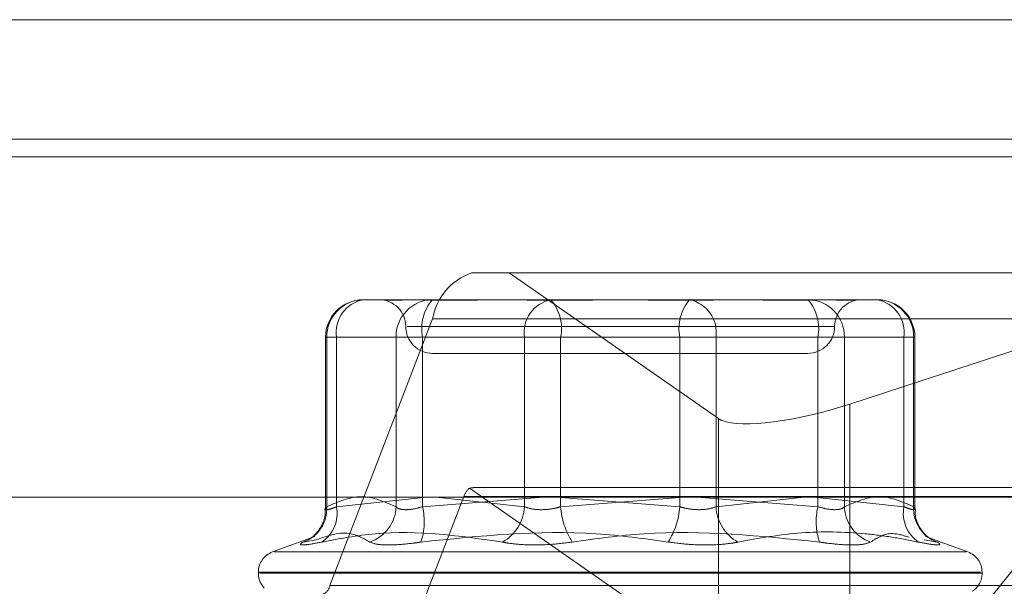
# Model space of a CAD drawing. Units: inches. Extents: x 0 to 23.4, y 0 to 16.5.
# Drawn here: x 5.1 to 5.2, y 13.5 to 13.5 of the extents above; entities that cross this region are included whole.
import ezdxf

# ---------------------------------------------------------------- set-up
doc = ezdxf.new("R2010")
doc.units = ezdxf.units.IN
doc.header["$MEASUREMENT"] = 0
doc.linetypes.add('HIDDEN', pattern=[0.07500000000000001, 0.05, -0.025])

msp = doc.modelspace()

# ---------------------------------------------------------------- linework, layer by layer
at = {"color": 7, "linetype": 'Continuous', "lineweight": 15}
for p, q in [((3.7482320245, 13.4969566205), (8.1120542467, 13.4969566205)), ((8.1120542467, 13.487212176), (3.7482320245, 13.487212176)), ((3.7482320245, 13.4857677316), (8.1120542467, 13.4857677316)), ((5.21718889, 13.4719874992), (5.1976262225, 13.4655908468)), ((3.7078752032, 13.457998879), (8.1499102842, 13.457998879))]:
    msp.add_line(p, q, dxfattribs=at)
at = {"color": 7, "linetype": 'HIDDEN', "lineweight": 0}
for p, q in [((8.1120542467, 13.4969566205), (3.7482320245, 13.4969566205)), ((8.1120542467, 13.495512176), (3.7482320245, 13.495512176)), ((3.7482320245, 13.4857677316), (8.1120542467, 13.4857677316)), ((5.1698359997, 13.4762946795), (5.1667707209, 13.4762946795)), ((5.1869028554, 13.4644128159), (5.1698359997, 13.4762946795)), ((5.1698359997, 13.4762946795), (5.2303613948, 13.4762946795)), ((5.1579053175, 13.4741074529), (5.1592205534, 13.4741074529)), ((5.1592205534, 13.4741074529), (5.1614761861, 13.4741074529)), ((5.1622394524, 13.4741074529), (5.1635546883, 13.4741074529)), ((5.1635546883, 13.4741074529), (5.1684407928, 13.4741074529)), ((5.1696725043, 13.4741074529), (5.1781294774, 13.4741074529)), ((5.17965601, 13.4741074529), (5.1845421145, 13.4741074529)), ((5.1845421145, 13.4741074529), (5.1881129831, 13.4741074529)), ((5.1893446945, 13.4741074529), (5.1955460349, 13.4741074529)), ((5.1963093012, 13.4741074529), (5.1998801699, 13.4741074529)), ((5.163587719, 13.472550725), (5.1552059435, 13.4507967513)), ((5.163587719, 13.472550725), (5.2459536365, 13.472550725)), ((5.1615023725, 13.4719202263), (5.1963774379, 13.4719202263)), ((5.1548432003, 13.4710453357), (5.1548432003, 13.45704773)), ((5.1557372061, 13.4710453357), (5.154843203, 13.4710453357)), ((5.1549485923, 13.4710453357), (5.1549485923, 13.4572170543)), ((5.1605979631, 13.4710453357), (5.1549485923, 13.4710453357)), ((5.1557372061, 13.4572170543), (5.1557372061, 13.4710453357)), ((5.1557372061, 13.4710453357), (5.1710752615, 13.4710453357)), ((5.1605979631, 13.4572170543), (5.1605979631, 13.4710453357)), ((5.1605979631, 13.4710453357), (5.1627660744, 13.4710453357)), ((5.1837535006, 13.4710453357), (5.1627660744, 13.4710453357)), ((5.1627660744, 13.4710453357), (5.1627660744, 13.4572170543)), ((5.1740319867, 13.4710453357), (5.1710752615, 13.4710453357)), ((5.1710752615, 13.4710453357), (5.1710752615, 13.4572170543)), ((5.1740319867, 13.4710453357), (5.1950194129, 13.4710453357)), ((5.1740319867, 13.4572170543), (5.1740319867, 13.4710453357)), ((5.1837535006, 13.4572170543), (5.1837535006, 13.4710453357)), ((5.1837535006, 13.4710453357), (5.1867102259, 13.4710453357)), ((5.1867102259, 13.4710453357), (5.1867102259, 13.4572170543)), ((5.2020482812, 13.4710453357), (5.1867102259, 13.4710453357)), ((5.1971875243, 13.4710453357), (5.1950194129, 13.4710453357)), ((5.1950194129, 13.4710453357), (5.1950194129, 13.4572170543)), ((5.1971875243, 13.4710453357), (5.2028368951, 13.4710453357)), ((5.1971875243, 13.4572170543), (5.1971875243, 13.4710453357)), ((5.2020482812, 13.4572170543), (5.2020482812, 13.4710453357)), ((5.2020482812, 13.4710453357), (5.2029422844, 13.4710453357)), ((5.2028368951, 13.4710453357), (5.2028368951, 13.4572170543)), ((5.2029422871, 13.45704773), (5.2029422871, 13.4710453357)), ((5.1635821575, 13.4697329997), (5.1942033299, 13.4697329997)), ((5.1869028554, 13.4644128159), (5.1869028554, 13.444596992)), ((5.166588006, 13.4587400934), (5.1869028554, 13.444596992)), ((5.2270318532, 13.4587968667), (5.1673333762, 13.4587968667)), ((5.1630998221, 13.457998879), (5.1557372061, 13.4572170543)), ((5.157752345, 13.4362941021), (5.1661341205, 13.4580480758)), ((5.1627660744, 13.4572170543), (5.1726209248, 13.457998879)), ((5.1710752615, 13.4572170543), (5.1638731282, 13.457998879)), ((5.248500038, 13.4580480758), (5.1661341205, 13.4580480758)), ((5.1736790579, 13.457998879), (5.1837535006, 13.4572170543)), ((5.1841064294, 13.457998879), (5.1740319867, 13.4572170543)), ((5.1950194129, 13.4572170543), (5.1851645626, 13.457998879)), ((5.1867102259, 13.4572170543), (5.1939123591, 13.457998879)), ((5.1946856652, 13.457998879), (5.2020482812, 13.4572170543)), ((5.1976262225, 13.457998879), (5.1976262225, 13.445775023)), ((5.2088097992, 13.4494318583), (5.2156829777, 13.457998879)), ((5.1539815989, 13.454790315), (5.1505165055, 13.4535291241)), ((5.1540796997, 13.4545207851), (5.1530277786, 13.4543396054)), ((5.2037057876, 13.4545207851), (5.2047577088, 13.4543396054)), ((5.2072689819, 13.4535291241), (5.2038038885, 13.454790315)), ((5.2071290069, 13.4535291241), (5.1506564805, 13.4535291241)), ((5.1493651846, 13.4518848676), (5.1493651846, 13.4517977416)), ((5.2083045052, 13.4518848676), (5.1493765641, 13.4518848676)), ((5.2084089233, 13.4517977416), (5.1494809822, 13.4517977416)), ((5.2084203027, 13.4517977416), (5.2084203027, 13.4518848676)), ((5.2375718609, 13.4507967513), (5.1552059435, 13.4507967513))]:
    msp.add_line(p, q, dxfattribs=at)
at = {"color": 8, "linetype": 'Continuous', "lineweight": 15}
msp.add_line((5.1976262225, 13.4655908468), (5.1976262225, 13.457998879), dxfattribs=at)
at = {"color": 7, "linetype": 'HIDDEN', "lineweight": 0}
for centre, radius, start, end in [((5.1683017687, 13.4717680015), 0.0047785898783096, 108.686961121, 170.5725849065), ((5.1579053175, 13.4710453357), 0.0030621172353467, 90, 180), ((5.1579589527, 13.4710971248), 0.0030108058570984, 91.0207337763, 180.9855986199), ((5.1584444797, 13.4714270859), 0.0027340562448763, 101.3734055391, 188.0263071726), ((5.1592077043, 13.4719202263), 0.0021872265966767, 0, 90), ((5.1636083235, 13.4710971248), 0.0030108058570971, 91.0207337763, 180.9855986199), ((5.1663300168, 13.4717600903), 0.0036349084519132, 139.7755821491, 191.3403227678), ((5.1737825351, 13.4714270859), 0.0027340562448749, 101.3734055391, 188.0263071726), ((5.1704680444, 13.4717600903), 0.003634908451906, 348.6596772322, 40.2244178509), ((5.187317443, 13.4717600903), 0.0036349084519253, 139.7755821492, 191.3403227676), ((5.1840029523, 13.4714270859), 0.0027340562448786, 351.9736928275, 78.6265944608), ((5.1941771639, 13.4710971248), 0.0030108058570957, 359.0144013801, 88.9792662237), ((5.1914554705, 13.4717600903), 0.0036349084519181, 348.6596772324, 40.224417851), ((5.198577783, 13.4719202263), 0.0021872265966758, 90, 180), ((5.1993410076, 13.4714270859), 0.0027340562448683, 351.9736928273, 78.626594461), ((5.1998265347, 13.4710971248), 0.0030108058570971, 359.0144013802, 88.9792662237), ((5.1998801699, 13.4710453357), 0.0030621172353449, 0, 90), ((5.1635821575, 13.4719202263), 0.0021872265966758, 180, 270), ((5.1942033299, 13.4719202263), 0.0021872265966749, 270, 0), ((5.1674970959, 13.4576489753), 0.0014202053338132, 129.8001386761, 163.6791415149), ((5.1520623276, 13.4570639179), 0.002890324294782, 289.5134788465, 3.037091873), ((5.1529952039, 13.4566678281), 0.0027964666642083, 303.637515619, 11.326523863), ((5.1574323271, 13.4573363001), 0.003167881104742, 288.9218296447, 357.8427552358), ((5.1574932968, 13.4560265284), 0.0054055097629382, 341.8156919351, 12.723308894), ((5.1675747655, 13.457395331), 0.0035050327921722, 299.3302397754, 357.0845033182), ((5.1803426294, 13.4576964628), 0.0063288263909927, 184.3443156589, 212.0329970817), ((5.1774428579, 13.4576964628), 0.0063288263909365, 327.9670029181, 355.6556843412), ((5.1902107219, 13.457395331), 0.003505032792188, 182.9154966817, 240.6697602243), ((5.2002921905, 13.4560265284), 0.0054055097628685, 167.2766911057, 198.184308065), ((5.2003531603, 13.4573363001), 0.0031678811047462, 182.1572447644, 251.0781703553), ((5.2047902835, 13.4566678281), 0.0027964666642066, 168.6734761369, 236.3624843809), ((5.2057231598, 13.4570639179), 0.0028903242947831, 176.962908127, 250.4865211534), ((5.1511149659, 13.4518848676), 0.0017497812773414, 110, 180), ((5.2066705215, 13.4518848676), 0.0017497812773397, 359.9999999999, 70), ((5.1511149659, 13.4517977416), 0.0017497812773408, 180, 223.6366466052), ((5.2066705215, 13.4517977416), 0.0017497812773392, 302.877182313, 0), ((5.1542631335, 13.450953296), 0.0009557179756617, 288.6869611209, 350.5725849064)]:
    msp.add_arc(centre, radius, start, end, dxfattribs=at)
at = {"color": 7, "linetype": 'Continuous', "lineweight": 15}
msp.add_ellipse((5.1953506418, 13.4671750953), major_axis=(0.008729958008292904, 0.002398145865946333), ratio=0.2399755722, start_param=3.447537996534708, end_param=4.909686815827528, dxfattribs=at)
at = {"color": 7, "linetype": 'HIDDEN', "lineweight": 0}
for centre, major_axis, ratio, start_param, end_param in [((5.1953506418, 13.4671750953), (0.008729958008292904, 0.002398145865946333), 0.2399755722, 3.338890489032849, 3.447537996534708), ((5.1539551328, 13.4544224136), (0.01384028425503026, 0.004251886274035499), 0.0742941978, 0.2372788504343754, 0.3985646285366055)]:
    msp.add_ellipse(centre, major_axis=major_axis, ratio=ratio, start_param=start_param, end_param=end_param, dxfattribs=at)
for points, knots in [([(5.162239452410637, 13.47410745292377), (5.162232376588787, 13.47410745022542), (5.161623044243789, 13.47410721785777), (5.160928644280088, 13.47407661717765), (5.15998699693623, 13.47406516408538), (5.159533194363723, 13.47409545852981), (5.159334494151084, 13.4741030826747), (5.159306204185707, 13.47410416816319)], [0, 0, 0, 0, 0.0047079552006139, 0.4054241957500743, 0.5327339941364915, 0.9334729492625551, 0.9999999999999999, 0.9999999999999999, 0.9999999999999999, 0.9999999999999999]), ([(5.161476186124321, 13.47410745292377), (5.161486190191785, 13.47410745023272), (5.162347687557966, 13.47410721849368), (5.163578277463108, 13.47407640523971), (5.165921759339925, 13.47406556202593), (5.167716199216729, 13.47409471957236), (5.169268330616867, 13.47410738227714), (5.169658584367541, 13.47410745049067), (5.169672504264148, 13.47410745292377)], [0, 0, 0, 0, 0.0044186914456521, 0.3805143314232456, 0.5000020268401946, 0.8761189857770769, 0.9955813085546229, 1, 1, 1, 1]), ([(5.179656009964645, 13.47410745292377), (5.179638930038636, 13.47410745023272), (5.178168097167474, 13.47410721849367), (5.17624417582791, 13.47407640523971), (5.172955980976629, 13.47406556202593), (5.170682642596858, 13.47409471957235), (5.168895368411849, 13.47410738227713), (5.168456448566475, 13.47410745049067), (5.168440792806969, 13.47410745292377)], [0, 0, 0, 0, 0.0044186914457008, 0.3805143314233481, 0.500002026840038, 0.8761189857768323, 0.9955813085545246, 0.9999999999999999, 0.9999999999999999, 0.9999999999999999, 0.9999999999999999]), ([(5.178129477392008, 13.47410745292377), (5.178146557318015, 13.47410745023272), (5.179617390189168, 13.47410721849367), (5.181541311528741, 13.47407640523971), (5.184829506380028, 13.47406556202593), (5.187102844759755, 13.47409471957237), (5.188890118944831, 13.47410738227713), (5.189329038790177, 13.47410745049067), (5.189344694549684, 13.47410745292377)], [0, 0, 0, 0, 0.0044186914453976, 0.3805143314234029, 0.5000020268402406, 0.8761189857770314, 0.9955813085542877, 1, 1, 1, 1]), ([(5.196309301232334, 13.47410745292377), (5.196299297164869, 13.47410745023272), (5.19543779979851, 13.47410721849369), (5.194207209893569, 13.47407640523971), (5.191863728016712, 13.47406556202593), (5.190069288139944, 13.47409471957236), (5.188517156739774, 13.47410738227713), (5.188126902989111, 13.47410745049067), (5.188112983092504, 13.47410745292377)], [0, 0, 0, 0, 0.0044186914452929, 0.3805143314232012, 0.5000020268397216, 0.8761189857768887, 0.9955813085543833, 1, 1, 1, 1]), ([(5.196125551677187, 13.47409568319026), (5.196480188118413, 13.47408760454071), (5.197010423329828, 13.47407552573563), (5.197799777482595, 13.47406538874052), (5.198136028886124, 13.47408539829104), (5.198391211831286, 13.47410058364337)], [0, 0, 0, 0, 0.3274648483002679, 0.4896095631601978, 1, 1, 1, 1]), ([(5.198479269591102, 13.47410416761049), (5.198508106498156, 13.47410574305833), (5.198539177597508, 13.47410744056689), (5.198563206170092, 13.47410745209484), (5.198564933963861, 13.47410745292377)], [0, 0, 0, 0, 0.9280941985987882, 1, 1, 1, 1]), ([(5.15494859226182, 13.45721705432373), (5.155879750389738, 13.45762574777534), (5.157762695428016, 13.45845218883171), (5.159645996286583, 13.45763176191462), (5.1605979630562, 13.45721705432373)], [0, 0, 0, 0, 0.4945222027133117, 1, 1, 1, 1]), ([(5.202836895094833, 13.45721705432373), (5.201905736966914, 13.45762574777534), (5.200022791928634, 13.45845218883171), (5.198139491070067, 13.45763176191462), (5.19718752430045, 13.45721705432373)], [0, 0, 0, 0, 0.4945222027134874, 1, 1, 1, 1]), ([(5.15479577427283, 13.45704427307706), (5.154808821301434, 13.45690388845495), (5.15484892738167, 13.45647235135257), (5.154614896719345, 13.45582045250758), (5.154253576798872, 13.45520765122185), (5.153879432979473, 13.45482157989255), (5.1536252928556, 13.45462830908229), (5.153492940641716, 13.45454729486353), (5.153484481103233, 13.45454315777697), (5.153480138045956, 13.45454103383085)], [0, 0, 0, 0, 0.1105540723040105, 0.3398391027629421, 0.5313056057252014, 0.6868859114235987, 0.801424104260923, 0.8980527731468352, 1, 1, 1, 1]), ([(5.155737206123393, 13.45721705432373), (5.155632332423982, 13.45717554870991), (5.155331943769113, 13.45705666460861), (5.154974472234023, 13.45696245192704), (5.154786251009773, 13.4569935904777), (5.154894513050912, 13.45714261391929), (5.15494859226182, 13.45721705432373)], [0, 0, 0, 0, 0.1488797913318626, 0.4264348497942511, 0.7134919090684566, 1, 1, 1, 1]), ([(5.1605979630562, 13.45721705432373), (5.16064514976806, 13.45717554870991), (5.160780306179849, 13.45705666460862), (5.161201914909018, 13.45696245192703), (5.161908865953809, 13.4569935904777), (5.162480520656098, 13.45714261391929), (5.162766074437331, 13.45721705432373)], [0, 0, 0, 0, 0.1488797913309943, 0.4264348497921079, 0.7134919090680331, 1, 1, 1, 1]), ([(5.174031986745518, 13.45721705432373), (5.173879926334248, 13.45717554870991), (5.173444381267593, 13.45705666460861), (5.172665301003329, 13.45696245192703), (5.171770128734291, 13.4569935904777), (5.171306736073141, 13.45714261391929), (5.171075261502814, 13.45721705432373)], [0, 0, 0, 0, 0.1488797913325723, 0.4264348497934698, 0.7134919090680079, 1, 1, 1, 1]), ([(5.183753500611133, 13.45721705432373), (5.183905561022403, 13.45717554870991), (5.184341106089055, 13.45705666460862), (5.185120186353323, 13.45696245192704), (5.186015358622358, 13.4569935904777), (5.186478751283513, 13.45714261391929), (5.186710225853839, 13.45721705432373)], [0, 0, 0, 0, 0.148879791332106, 0.426434849792838, 0.713491909068954, 1, 1, 1, 1]), ([(5.19718752430045, 13.45721705432373), (5.197140337588591, 13.45717554870991), (5.197005181176806, 13.45705666460861), (5.19658357244763, 13.45696245192704), (5.195876621402847, 13.4569935904777), (5.195304966700555, 13.45714261391929), (5.195019412919322, 13.45721705432373)], [0, 0, 0, 0, 0.1488797913325398, 0.4264348497943926, 0.713491909069747, 1, 1, 1, 1]), ([(5.202048281233261, 13.45721705432373), (5.202153154932671, 13.45717554870991), (5.202453543587535, 13.45705666460862), (5.202811015122629, 13.45696245192704), (5.202999236346879, 13.4569935904777), (5.20289097430574, 13.45714261391929), (5.202836895094833, 13.45721705432373)], [0, 0, 0, 0, 0.1488797913323768, 0.4264348497935994, 0.7134919090687236, 1, 1, 1, 1]), ([(5.204285595117956, 13.45455280873258), (5.204274682485382, 13.45455872416722), (5.204249113046328, 13.45457258464907), (5.204065770940075, 13.4546938090121), (5.203685178190111, 13.45502042677465), (5.203223123774466, 13.45567221830316), (5.202935015646641, 13.45642945471666), (5.20297667574834, 13.45690332014818), (5.202989082588841, 13.45704444253118)], [0, 0, 0, 0, 0.0857620624444482, 0.2009494788582075, 0.34111406739276, 0.6035786770526265, 0.8819413317735972, 0.9999999999999999, 0.9999999999999999, 0.9999999999999999, 0.9999999999999999]), ([(5.158459600761078, 13.45433960535369), (5.157960344361961, 13.45462182169654), (5.156578922596803, 13.45540270262103), (5.155053697075248, 13.45486448608553), (5.154079699731022, 13.45452078512539)], [0, 0, 0, 0, 0.3614076538448009, 1, 1, 1, 1]), ([(5.15454426968368, 13.45433960535369), (5.15599701092555, 13.45461090840384), (5.160959711490585, 13.45553770511165), (5.165840004759142, 13.45483594079865), (5.16929168003821, 13.4543396053537)], [0, 0, 0, 0, 0.2927319959831342, 1, 1, 1, 1]), ([(5.18280807475572, 13.4543396053537), (5.180854887382715, 13.45461090840384), (5.17418261581757, 13.45553770511165), (5.167415211071864, 13.45483594079864), (5.162628842224994, 13.4543396053537)], [0, 0, 0, 0, 0.2927319959830251, 1, 1, 1, 1]), ([(5.174977412600929, 13.45433960535369), (5.176930599973934, 13.45461090840384), (5.183602871539077, 13.45553770511166), (5.190370276284783, 13.45483594079865), (5.195156645131655, 13.45433960535369)], [0, 0, 0, 0, 0.2927319959830673, 1, 1, 1, 1]), ([(5.203241217672968, 13.4543396053537), (5.202517206824412, 13.45448112325954), (5.20106803187729, 13.45476438448983), (5.197871338894744, 13.45516209376088), (5.193637136436418, 13.45526423184091), (5.190215543270336, 13.45464912524414), (5.188493807318436, 13.45433960535369)], [0, 0, 0, 0, 0.1461091005489834, 0.2924509328617556, 0.6439633213263635, 1, 1, 1, 1]), ([(5.199325886595573, 13.4543396053537), (5.199822773731403, 13.45464355471146), (5.200820198287659, 13.45525368633177), (5.201921948200889, 13.45490685189746), (5.202474839200078, 13.45473280002359)], [0, 0, 0, 0, 0.4981701450132249, 1, 1, 1, 1]), ([(5.15454426968368, 13.45433960535369), (5.154138313046965, 13.45426132359842), (5.153326091876717, 13.45410470071527), (5.152773302386939, 13.45408802752417), (5.152784130635849, 13.45419819301666), (5.152980699018747, 13.45431228055371), (5.153027778584881, 13.45433960535369)], [0, 0, 0, 0, 0.3031799493560846, 0.6065898448020306, 0.9057753889707687, 1, 1, 1, 1]), ([(5.158459600761078, 13.45433960535369), (5.15866925470751, 13.45426132359842), (5.159088721611897, 13.45410470071527), (5.160402488579316, 13.45408802752417), (5.161671158592608, 13.45419819301667), (5.162443791088364, 13.45431228055371), (5.162628842224994, 13.4543396053537)], [0, 0, 0, 0, 0.3031799493555141, 0.6065898448021106, 0.9057753889707455, 1, 1, 1, 1]), ([(5.174977412600929, 13.45433960535369), (5.174361802017781, 13.45426132359842), (5.173130113943145, 13.45410470071527), (5.171263557485942, 13.45408802752416), (5.170005715721572, 13.45419819301667), (5.169429651608707, 13.45431228055371), (5.16929168003821, 13.4543396053537)], [0, 0, 0, 0, 0.3031799493559516, 0.6065898448025705, 0.9057753889711952, 0.9999999999999999, 0.9999999999999999, 0.9999999999999999, 0.9999999999999999]), ([(5.18280807475572, 13.4543396053537), (5.183423685338869, 13.45426132359843), (5.184655373413505, 13.45410470071528), (5.186521929870705, 13.45408802752418), (5.18777977163508, 13.45419819301666), (5.18835583574794, 13.45431228055371), (5.188493807318436, 13.45433960535369)], [0, 0, 0, 0, 0.3031799493564935, 0.606589844802919, 0.9057753889710916, 1, 1, 1, 1]), ([(5.199325886595573, 13.4543396053537), (5.199116232649142, 13.45426132359842), (5.198696765744756, 13.45410470071527), (5.197382998777332, 13.45408802752417), (5.196114328764039, 13.45419819301666), (5.195341696268284, 13.45431228055371), (5.195156645131655, 13.45433960535369)], [0, 0, 0, 0, 0.3031799493564166, 0.6065898448028323, 0.9057753889707868, 1, 1, 1, 1]), ([(5.203241217672968, 13.45433960535369), (5.203647174309684, 13.45426132359842), (5.204459395479934, 13.45410470071528), (5.205012184969711, 13.45408802752417), (5.205001356720797, 13.45419819301667), (5.204804788337901, 13.45431228055371), (5.204757708771767, 13.4543396053537)], [0, 0, 0, 0, 0.3031799493558849, 0.6065898448025978, 0.9057753889698664, 1, 1, 1, 1])]:
    msp.add_open_spline(points, degree=3, knots=knots, dxfattribs=at)

doc.saveas('drawing.dxf')
